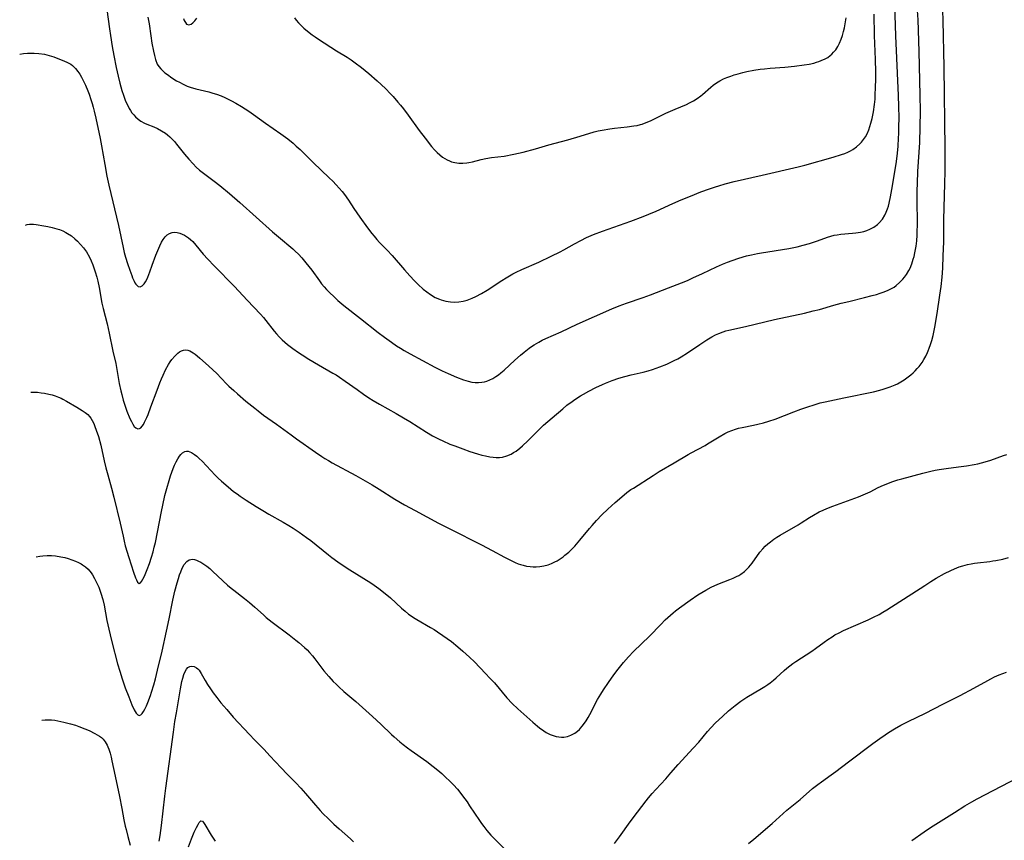
# Model space of a CAD drawing. Units: inches. Extents: x 2059082 to 2064566, y 243221 to 248624.
# Drawn here: x 2059154 to 2059341, y 246161 to 246317 of the extents above; entities that cross this region are included whole.
import ezdxf

# ---------------------------------------------------------------- set-up
doc = ezdxf.new("R2010")
doc.units = ezdxf.units.IN
doc.header["$MEASUREMENT"] = 0
doc.layers.add('c_25_T12S_R18E', color=118, linetype='Continuous')

msp = doc.modelspace()

# ---------------------------------------------------------------- linework, layer by layer
at = {"layer": 'c_25_T12S_R18E'}
for points, elevation in [([(2059184.92, 246317.43), (2059185.06, 246317.04), (2059185.28, 246316.62), (2059185.52, 246316.32), (2059185.94, 246316.18), (2059186.37, 246316.34), (2059186.68, 246316.59), (2059187.06, 246316.97), (2059187.44, 246317.44)], 1024), ([(2059206.02, 246317.53), (2059206.36, 246317.1), (2059206.78, 246316.61), (2059207.28, 246316.09), (2059207.81, 246315.59), (2059208.49, 246315), (2059209.43, 246314.27), (2059209.98, 246313.89), (2059210.63, 246313.45), (2059214.06, 246311.27), (2059216.04, 246310.04), (2059216.84, 246309.52), (2059217.59, 246309), (2059218.78, 246308.1), (2059220.2, 246306.94), (2059221.78, 246305.53), (2059223.33, 246304.07), (2059224.3, 246303.09), (2059224.81, 246302.55), (2059225.73, 246301.51), (2059226.21, 246300.94), (2059226.76, 246300.25), (2059227.7, 246299.03), (2059229.77, 246296.12), (2059230.89, 246294.62), (2059232.11, 246293.09), (2059232.71, 246292.41), (2059233.21, 246291.91), (2059233.72, 246291.45), (2059234.22, 246291.06), (2059234.65, 246290.78), (2059235.09, 246290.54), (2059235.51, 246290.33), (2059235.94, 246290.17), (2059236.52, 246290.01), (2059237.32, 246289.89), (2059238.06, 246289.88), (2059238.81, 246289.95), (2059239.24, 246290.02), (2059239.9, 246290.16), (2059241.55, 246290.57), (2059242.48, 246290.77), (2059243.55, 246290.94), (2059245.92, 246291.25), (2059247.75, 246291.59), (2059249.55, 246292), (2059251.93, 246292.63), (2059254.44, 246293.35), (2059258.06, 246294.35), (2059260.37, 246295.03), (2059263.05, 246295.84), (2059263.83, 246296.04), (2059264.56, 246296.19), (2059266.03, 246296.43), (2059266.96, 246296.54), (2059269.37, 246296.8), (2059270.61, 246296.96), (2059271.23, 246297.07), (2059271.85, 246297.22), (2059272.18, 246297.31), (2059272.98, 246297.61), (2059273.77, 246297.96), (2059276.73, 246299.41), (2059277.6, 246299.81), (2059278.49, 246300.19), (2059280.6, 246301.08), (2059281.22, 246301.36), (2059281.97, 246301.75), (2059282.69, 246302.19), (2059283.37, 246302.68), (2059283.67, 246302.92), (2059285.26, 246304.35), (2059285.71, 246304.72), (2059286.31, 246305.14), (2059286.95, 246305.53), (2059287.65, 246305.9), (2059288.3, 246306.18), (2059289.04, 246306.47), (2059289.73, 246306.7), (2059290.44, 246306.91), (2059291.34, 246307.15), (2059292.13, 246307.33), (2059293.46, 246307.59), (2059294.65, 246307.76), (2059295.5, 246307.85), (2059296.56, 246307.94), (2059299.34, 246308.14), (2059301.15, 246308.33), (2059303.03, 246308.59), (2059303.96, 246308.74), (2059304.87, 246308.94), (2059305.39, 246309.08), (2059305.84, 246309.22), (2059306.28, 246309.39), (2059307, 246309.72), (2059307.5, 246310.02), (2059307.97, 246310.35), (2059308.31, 246310.65), (2059308.63, 246310.98), (2059309.02, 246311.46), (2059309.41, 246312.06), (2059309.74, 246312.7), (2059310.08, 246313.49), (2059310.3, 246314.15), (2059310.51, 246314.91), (2059310.68, 246315.65), (2059310.82, 246316.41), (2059310.99, 246317.52)], 1024), ([(2059153.75, 246310.62), (2059154.46, 246310.72), (2059155.21, 246310.79), (2059155.63, 246310.82), (2059156.52, 246310.83), (2059157.4, 246310.78), (2059158.46, 246310.63), (2059159.36, 246310.4), (2059160.22, 246310.11), (2059162.27, 246309.3), (2059162.69, 246309.11), (2059163.09, 246308.92), (2059163.46, 246308.7), (2059163.81, 246308.45), (2059164.37, 246307.92), (2059164.83, 246307.34), (2059165.19, 246306.8), (2059165.52, 246306.23), (2059165.79, 246305.73), (2059166.26, 246304.74), (2059166.72, 246303.65), (2059166.95, 246303.03), (2059167.3, 246302.01), (2059167.53, 246301.27), (2059167.73, 246300.53), (2059167.92, 246299.78), (2059168.22, 246298.47), (2059169.05, 246294.58), (2059169.33, 246293.16), (2059169.93, 246289.63), (2059170.36, 246287.39), (2059170.74, 246285.69), (2059172.54, 246278.02), (2059173.41, 246273.86), (2059173.63, 246272.92), (2059173.87, 246272), (2059174.24, 246270.82), (2059174.69, 246269.53), (2059175.06, 246268.51), (2059175.24, 246268.06), (2059175.52, 246267.46), (2059175.69, 246267.14), (2059175.86, 246266.87)], 1030), ([(2059155.88, 246246.34), (2059156.24, 246246.35), (2059157.15, 246246.31), (2059157.82, 246246.23), (2059158.49, 246246.12), (2059159.27, 246245.97), (2059159.9, 246245.82), (2059160.52, 246245.64), (2059161.16, 246245.41), (2059161.63, 246245.2), (2059161.97, 246245.03), (2059162.64, 246244.64), (2059164.63, 246243.45), (2059165.67, 246242.86), (2059166.24, 246242.49), (2059166.71, 246242.09), (2059167.06, 246241.7), (2059167.26, 246241.42), (2059167.56, 246240.92), (2059167.84, 246240.38), (2059168.08, 246239.81), (2059168.33, 246239.13), (2059168.72, 246237.91), (2059169.16, 246236.23), (2059169.83, 246233.28), (2059170.16, 246231.94), (2059170.52, 246230.59), (2059171.25, 246228.05), (2059171.69, 246226.36), (2059172.87, 246221.42), (2059173.41, 246218.95), (2059173.62, 246218), (2059173.85, 246217.13), (2059174.51, 246214.88), (2059175.4, 246212.07), (2059175.78, 246211.02), (2059175.96, 246210.62), (2059176.19, 246210.21), (2059176.5, 246209.97), (2059176.75, 246210.1), (2059176.94, 246210.33), (2059177.19, 246210.77), (2059177.47, 246211.33), (2059178, 246212.58), (2059178.43, 246213.72), (2059178.86, 246214.97), (2059179.15, 246215.99), (2059179.37, 246216.86), (2059179.57, 246217.73), (2059180.71, 246223.61), (2059180.98, 246224.87), (2059181.4, 246226.7), (2059181.74, 246228.01), (2059182.17, 246229.51), (2059182.47, 246230.44), (2059182.96, 246231.81), (2059183.23, 246232.46), (2059183.53, 246233.11), (2059183.84, 246233.68), (2059184.18, 246234.18), (2059184.44, 246234.49), (2059184.75, 246234.79), (2059185.18, 246235.03), (2059185.5, 246235.11), (2059185.83, 246235.09), (2059186.46, 246234.85), (2059187.01, 246234.5), (2059187.45, 246234.14), (2059187.9, 246233.73), (2059188.46, 246233.18), (2059190.96, 246230.54), (2059191.52, 246229.99), (2059192.17, 246229.39), (2059193.39, 246228.33), (2059194.46, 246227.47), (2059195.12, 246226.97), (2059195.7, 246226.56), (2059196.84, 246225.78), (2059198.73, 246224.57), (2059199.99, 246223.81), (2059201.16, 246223.13), (2059203.88, 246221.62), (2059204.97, 246220.99), (2059205.78, 246220.49), (2059206.94, 246219.72), (2059208.35, 246218.7), (2059209.14, 246218.1), (2059212.53, 246215.38), (2059213.17, 246214.89), (2059214.3, 246214.07), (2059215.51, 246213.23), (2059216.55, 246212.55), (2059220.59, 246210.06), (2059221.22, 246209.63), (2059222.11, 246208.98), (2059223.3, 246208.03), (2059224.28, 246207.19), (2059226.42, 246205.22), (2059227.07, 246204.65), (2059227.74, 246204.12), (2059228.05, 246203.89), (2059228.67, 246203.48), (2059229.3, 246203.08), (2059231.92, 246201.59), (2059232.61, 246201.18), (2059233.28, 246200.75), (2059234.29, 246200.07), (2059235.91, 246198.88), (2059237.15, 246197.89), (2059238.1, 246197.09), (2059239.37, 246195.92), (2059240.28, 246195.03), (2059242.4, 246192.84), (2059243.23, 246191.95), (2059244.07, 246191.02), (2059246.45, 246188.22), (2059247.48, 246187.11), (2059248.53, 246186.1), (2059251.38, 246183.56), (2059252.26, 246182.8), (2059252.65, 246182.49), (2059253.47, 246181.9), (2059253.91, 246181.63), (2059254.68, 246181.23), (2059255.24, 246181.01), (2059255.81, 246180.85), (2059256.34, 246180.76), (2059256.83, 246180.72), (2059257.32, 246180.74), (2059258, 246180.87), (2059258.65, 246181.1), (2059259.36, 246181.48), (2059259.9, 246181.87), (2059260.26, 246182.19), (2059260.49, 246182.43), (2059260.78, 246182.78), (2059261.06, 246183.15), (2059261.53, 246183.85), (2059261.89, 246184.44), (2059262.22, 246185.04), (2059263.72, 246187.88), (2059264.31, 246188.88), (2059264.83, 246189.7), (2059265.8, 246191.11), (2059266.83, 246192.55), (2059267.65, 246193.66), (2059268.64, 246194.92), (2059269.57, 246196.01), (2059270.53, 246197.02), (2059273.57, 246199.91), (2059275.73, 246202.15), (2059276.58, 246203.01), (2059277.09, 246203.49), (2059278.07, 246204.35), (2059278.54, 246204.73), (2059279.28, 246205.29), (2059281.31, 246206.75), (2059282.78, 246207.77), (2059283.53, 246208.25), (2059284.3, 246208.7), (2059285.33, 246209.23), (2059286.59, 246209.81), (2059288.88, 246210.71), (2059289.52, 246210.98), (2059290.14, 246211.27), (2059290.56, 246211.49), (2059290.96, 246211.74), (2059291.65, 246212.22), (2059292.27, 246212.78), (2059292.52, 246213.04), (2059292.83, 246213.41), (2059293.13, 246213.79), (2059294.61, 246215.87), (2059295.15, 246216.55), (2059295.6, 246217.02), (2059296.08, 246217.46), (2059296.59, 246217.88), (2059297.28, 246218.38), (2059297.85, 246218.76), (2059298.43, 246219.12), (2059301.86, 246221.1), (2059302.47, 246221.47), (2059304.05, 246222.49), (2059304.8, 246222.95), (2059305.89, 246223.56), (2059306.64, 246223.92), (2059307.31, 246224.21), (2059308.45, 246224.66), (2059311.95, 246225.89), (2059313.36, 246226.42), (2059314.71, 246227), (2059315.55, 246227.39), (2059317.12, 246228.18), (2059318.11, 246228.64), (2059318.62, 246228.85), (2059319.69, 246229.25), (2059320.85, 246229.63), (2059321.59, 246229.85), (2059325.61, 246230.93), (2059327.13, 246231.29), (2059327.97, 246231.47), (2059328.71, 246231.61), (2059330.02, 246231.82), (2059332.4, 246232.11), (2059333.93, 246232.33), (2059335.36, 246232.58), (2059336.05, 246232.73), (2059336.77, 246232.91), (2059337.49, 246233.1), (2059338.52, 246233.43), (2059340.96, 246234.28), (2059341.57, 246234.47)], 1034), ([(2059156.91, 246215), (2059157.56, 246215.12), (2059158.15, 246215.2), (2059158.99, 246215.26), (2059159.78, 246215.25), (2059160.58, 246215.19), (2059161.61, 246215.04), (2059162.31, 246214.88), (2059163, 246214.69), (2059163.68, 246214.46), (2059164.35, 246214.2), (2059164.95, 246213.93), (2059165.46, 246213.66), (2059165.71, 246213.51)], 1036), ([(2059180.3, 246160.93), (2059180.48, 246162.03), (2059180.74, 246163.94), (2059181.37, 246169.48), (2059181.56, 246171.03), (2059182.99, 246181.67), (2059183.29, 246183.72), (2059183.56, 246185.34), (2059184.36, 246189.93), (2059184.63, 246191.29), (2059184.79, 246191.92), (2059185, 246192.62), (2059185.24, 246193.23), (2059185.48, 246193.64), (2059185.76, 246193.95), (2059186.11, 246194.15), (2059186.49, 246194.22), (2059186.94, 246194.14), (2059187.38, 246193.92), (2059187.63, 246193.73), (2059187.88, 246193.46), (2059188.3, 246192.85), (2059189.03, 246191.51), (2059189.5, 246190.73), (2059190.03, 246189.92), (2059190.56, 246189.17), (2059191.27, 246188.23), (2059192.05, 246187.27), (2059193.16, 246185.95), (2059194.39, 246184.54), (2059197.45, 246181.22), (2059198.41, 246180.22), (2059200.25, 246178.36), (2059201.38, 246177.15), (2059203.49, 246174.85), (2059204.65, 246173.65), (2059206.29, 246172.01), (2059207.25, 246171.02), (2059208.12, 246170.02), (2059210.03, 246167.76), (2059210.95, 246166.74), (2059211.46, 246166.21), (2059212.48, 246165.2), (2059213.55, 246164.19), (2059214.51, 246163.3), (2059216.68, 246161.36), (2059217.25, 246160.81)], 1038), ([(2059292.45, 246160.5), (2059293.42, 246161.34), (2059296.91, 246164.3), (2059299.72, 246166.82), (2059302.25, 246168.87), (2059304.63, 246170.92), (2059305.61, 246171.71), (2059306.3, 246172.23), (2059308.13, 246173.53), (2059309.05, 246174.21), (2059311.43, 246176.01), (2059316.11, 246179.53), (2059317.42, 246180.46), (2059318.43, 246181.15), (2059319.09, 246181.59), (2059320.2, 246182.29), (2059321.44, 246182.99), (2059322.79, 246183.67), (2059326.09, 246185.28), (2059329.42, 246186.98), (2059332.7, 246188.62), (2059335.33, 246190.02), (2059337.99, 246191.51), (2059338.55, 246191.81), (2059339.25, 246192.16), (2059340.12, 246192.54), (2059340.8, 246192.82), (2059341.49, 246193.07)], 1038), ([(2059157.94, 246183.92), (2059158.63, 246184.02), (2059159.12, 246184.04), (2059159.78, 246184), (2059160.44, 246183.92), (2059161.01, 246183.82), (2059162.15, 246183.59), (2059163.41, 246183.28), (2059164.39, 246182.99), (2059165.01, 246182.77), (2059166.17, 246182.32), (2059166.96, 246181.96), (2059168.04, 246181.43), (2059168.51, 246181.17), (2059168.94, 246180.89), (2059169.29, 246180.62), (2059169.61, 246180.32), (2059170.03, 246179.8), (2059170.37, 246179.21), (2059170.52, 246178.9), (2059170.7, 246178.44), (2059170.95, 246177.68), (2059171.16, 246176.88), (2059171.31, 246176.21), (2059171.91, 246173.27), (2059172.73, 246169.45), (2059173.18, 246167.17), (2059173.58, 246165), (2059173.82, 246163.81), (2059173.98, 246163.15), (2059174.32, 246161.83), (2059174.79, 246160.19)], 1038), ([(2059323.49, 246161.09), (2059325.84, 246162.72), (2059327.04, 246163.52), (2059328.08, 246164.18), (2059331.6, 246166.41), (2059333.59, 246167.64), (2059334.93, 246168.43), (2059335.93, 246168.96), (2059343.6, 246172.96)], 1040), ([(2059185.88, 246159.85), (2059186.42, 246161.36), (2059186.95, 246162.63), (2059187.37, 246163.52), (2059187.68, 246164.12), (2059187.9, 246164.49), (2059188.22, 246164.79), (2059188.53, 246164.74), (2059188.75, 246164.49), (2059188.99, 246164.11), (2059190.2, 246162.1), (2059190.57, 246161.53), (2059190.97, 246160.93)], 1040)]:
    msp.add_lwpolyline(points, dxfattribs=dict(at, elevation=elevation))
for points in [[(2059170.34, 246319.15, 1028), (2059170.82, 246315.45, 1028), (2059171.01, 246314.15, 1028), (2059171.36, 246312.11, 1028), (2059171.68, 246310.38, 1028), (2059172.13, 246308.1, 1028), (2059172.47, 246306.47, 1028), (2059172.8, 246305.12, 1028), (2059173.19, 246303.72, 1028), (2059173.48, 246302.84, 1028), (2059173.91, 246301.71, 1028), (2059174.24, 246300.98, 1028), (2059174.6, 246300.29, 1028), (2059174.85, 246299.88, 1028), (2059175.12, 246299.49, 1028), (2059175.44, 246299.08, 1028), (2059175.79, 246298.7, 1028), (2059176.28, 246298.24, 1028), (2059176.83, 246297.86, 1028), (2059177.48, 246297.51, 1028), (2059177.94, 246297.31, 1028), (2059179.27, 246296.78, 1028), (2059179.97, 246296.46, 1028), (2059180.74, 246296.06, 1028), (2059181.48, 246295.59, 1028), (2059181.86, 246295.31, 1028), (2059182.34, 246294.9, 1028), (2059182.79, 246294.45, 1028), (2059183.23, 246293.98, 1028), (2059183.6, 246293.53, 1028), (2059185.1, 246291.63, 1028), (2059185.91, 246290.66, 1028), (2059186.76, 246289.75, 1028), (2059187.35, 246289.16, 1028), (2059187.99, 246288.57, 1028), (2059188.95, 246287.79, 1028), (2059190.78, 246286.47, 1028), (2059191.84, 246285.66, 1028), (2059193.68, 246284.14, 1028), (2059195.66, 246282.41, 1028), (2059201.85, 246276.85, 1028), (2059203, 246275.86, 1028), (2059205.72, 246273.58, 1028), (2059206.19, 246273.16, 1028), (2059206.81, 246272.56, 1028), (2059207.42, 246271.91, 1028), (2059208.22, 246270.96, 1028), (2059209.33, 246269.51, 1028), (2059210.78, 246267.51, 1028), (2059211.21, 246266.95, 1028), (2059211.66, 246266.4, 1028), (2059212.14, 246265.86, 1028), (2059212.62, 246265.35, 1028), (2059213.64, 246264.38, 1028), (2059214.29, 246263.79, 1028), (2059215.46, 246262.82, 1028), (2059218.62, 246260.35, 1028), (2059221.96, 246257.7, 1028), (2059223.14, 246256.79, 1028), (2059224.47, 246255.82, 1028), (2059225.43, 246255.17, 1028), (2059226.18, 246254.7, 1028), (2059226.94, 246254.23, 1028), (2059228.02, 246253.62, 1028), (2059232.72, 246251.11, 1028), (2059234.12, 246250.41, 1028), (2059235.26, 246249.87, 1028), (2059236.88, 246249.18, 1028), (2059238.23, 246248.68, 1028), (2059239.1, 246248.41, 1028), (2059239.81, 246248.26, 1028), (2059240.44, 246248.18, 1028), (2059241.08, 246248.16, 1028), (2059241.7, 246248.21, 1028), (2059242.21, 246248.29, 1028), (2059242.63, 246248.41, 1028), (2059243.24, 246248.65, 1028), (2059243.81, 246248.94, 1028), (2059244.37, 246249.29, 1028), (2059244.84, 246249.62, 1028), (2059245.31, 246249.99, 1028), (2059245.96, 246250.54, 1028), (2059247.98, 246252.41, 1028), (2059249.07, 246253.37, 1028), (2059249.74, 246253.94, 1028), (2059250.7, 246254.7, 1028), (2059251.16, 246255.03, 1028), (2059251.63, 246255.34, 1028), (2059252.07, 246255.6, 1028), (2059252.51, 246255.85, 1028), (2059253.18, 246256.2, 1028), (2059253.87, 246256.53, 1028), (2059256.8, 246257.84, 1028), (2059259.83, 246259.24, 1028), (2059266.44, 246262.19, 1028), (2059267.79, 246262.74, 1028), (2059269.2, 246263.27, 1028), (2059272.36, 246264.33, 1028), (2059273.79, 246264.85, 1028), (2059277.18, 246266.15, 1028), (2059279.68, 246267.14, 1028), (2059280.8, 246267.6, 1028), (2059281.85, 246268.06, 1028), (2059283.68, 246268.91, 1028), (2059286.36, 246270.19, 1028), (2059287.48, 246270.69, 1028), (2059288.43, 246271.08, 1028), (2059289.29, 246271.4, 1028), (2059290.61, 246271.85, 1028), (2059292.07, 246272.25, 1028), (2059292.98, 246272.47, 1028), (2059294.11, 246272.69, 1028), (2059294.9, 246272.83, 1028), (2059300.12, 246273.69, 1028), (2059301.68, 246274, 1028), (2059302.85, 246274.27, 1028), (2059304.05, 246274.61, 1028), (2059304.77, 246274.84, 1028), (2059305.56, 246275.11, 1028), (2059307.45, 246275.83, 1028), (2059308.07, 246276.02, 1028), (2059308.7, 246276.18, 1028), (2059309.33, 246276.29, 1028), (2059309.97, 246276.37, 1028), (2059312.21, 246276.56, 1028), (2059312.84, 246276.63, 1028), (2059313.77, 246276.78, 1028), (2059314.37, 246276.91, 1028), (2059314.97, 246277.09, 1028), (2059315.54, 246277.32, 1028), (2059316.25, 246277.69, 1028), (2059316.95, 246278.2, 1028), (2059317.29, 246278.52, 1028), (2059317.92, 246279.27, 1028), (2059318.36, 246280.01, 1028), (2059318.64, 246280.59, 1028), (2059318.87, 246281.21, 1028), (2059319.04, 246281.73, 1028), (2059319.18, 246282.27, 1028), (2059319.45, 246283.48, 1028), (2059319.71, 246284.91, 1028), (2059320.15, 246287.46, 1028), (2059320.56, 246290.2, 1028), (2059320.77, 246291.82, 1028), (2059320.89, 246293.14, 1028), (2059320.99, 246294.62, 1028), (2059321.02, 246295.52, 1028), (2059321.05, 246296.78, 1028), (2059321.07, 246298.51, 1028), (2059321.05, 246300.66, 1028), (2059320.99, 246302.74, 1028), (2059320.48, 246314.11, 1028), (2059320.21, 246322.07, 1028)], [(2059154.83, 246278.09, 1032), (2059155.19, 246278.2, 1032), (2059155.6, 246278.28, 1032), (2059156, 246278.3, 1032), (2059156.41, 246278.28, 1032), (2059156.89, 246278.22, 1032), (2059158.36, 246277.99, 1032), (2059159.08, 246277.85, 1032), (2059159.96, 246277.66, 1032), (2059160.85, 246277.42, 1032), (2059161.34, 246277.25, 1032), (2059161.93, 246277, 1032), (2059162.51, 246276.71, 1032), (2059162.88, 246276.5, 1032), (2059163.58, 246276.04, 1032), (2059164.25, 246275.51, 1032), (2059164.73, 246275.08, 1032), (2059165.34, 246274.45, 1032), (2059165.9, 246273.79, 1032), (2059166.46, 246273.01, 1032), (2059167.04, 246272.04, 1032), (2059167.38, 246271.32, 1032), (2059167.68, 246270.57, 1032), (2059167.94, 246269.81, 1032), (2059168.13, 246269.22, 1032), (2059168.41, 246268.2, 1032), (2059168.59, 246267.45, 1032), (2059168.85, 246266.23, 1032), (2059169.4, 246263.29, 1032), (2059169.64, 246262.27, 1032), (2059170.37, 246259.33, 1032), (2059170.78, 246257.57, 1032), (2059171.5, 246254.14, 1032), (2059172.02, 246251.78, 1032), (2059172.17, 246251, 1032), (2059172.71, 246247.99, 1032), (2059173, 246246.57, 1032), (2059173.17, 246245.87, 1032), (2059173.46, 246244.82, 1032), (2059173.89, 246243.5, 1032), (2059174.17, 246242.74, 1032), (2059174.72, 246241.35, 1032), (2059175, 246240.74, 1032), (2059175.27, 246240.24, 1032), (2059175.54, 246239.83, 1032), (2059175.84, 246239.52, 1032), (2059176.2, 246239.36, 1032), (2059176.57, 246239.4, 1032), (2059176.81, 246239.58, 1032), (2059177.05, 246239.85, 1032), (2059177.29, 246240.2, 1032), (2059177.52, 246240.62, 1032), (2059177.93, 246241.5, 1032), (2059178.18, 246242.1, 1032), (2059178.72, 246243.53, 1032), (2059179.89, 246246.71, 1032), (2059180.44, 246248.14, 1032), (2059180.74, 246248.87, 1032), (2059181.05, 246249.58, 1032), (2059181.52, 246250.56, 1032), (2059182.07, 246251.59, 1032), (2059182.38, 246252.08, 1032), (2059182.71, 246252.54, 1032), (2059183.25, 246253.19, 1032), (2059183.84, 246253.73, 1032), (2059184.19, 246253.98, 1032), (2059184.54, 246254.18, 1032), (2059184.93, 246254.32, 1032), (2059185.33, 246254.38, 1032), (2059185.72, 246254.33, 1032), (2059186.12, 246254.19, 1032), (2059186.44, 246254.02, 1032), (2059186.77, 246253.82, 1032), (2059187.14, 246253.55, 1032), (2059187.51, 246253.25, 1032), (2059188.05, 246252.78, 1032), (2059189.65, 246251.35, 1032), (2059190.54, 246250.52, 1032), (2059191.17, 246249.92, 1032), (2059193.11, 246247.94, 1032), (2059193.57, 246247.48, 1032), (2059194.47, 246246.65, 1032), (2059195.17, 246246.04, 1032), (2059196.81, 246244.64, 1032), (2059198.47, 246243.29, 1032), (2059199.1, 246242.8, 1032), (2059200.17, 246241.99, 1032), (2059202.64, 246240.26, 1032), (2059205.42, 246238.19, 1032), (2059206.44, 246237.45, 1032), (2059210.03, 246234.93, 1032), (2059211.26, 246234.09, 1032), (2059211.84, 246233.72, 1032), (2059212.52, 246233.31, 1032), (2059213.23, 246232.9, 1032), (2059217.73, 246230.46, 1032), (2059219.02, 246229.75, 1032), (2059220.8, 246228.73, 1032), (2059222.18, 246227.89, 1032), (2059225.16, 246225.98, 1032), (2059226.96, 246224.92, 1032), (2059228.99, 246223.8, 1032), (2059233.44, 246221.4, 1032), (2059235.58, 246220.31, 1032), (2059241.65, 246217.29, 1032), (2059243.67, 246216.23, 1032), (2059246.01, 246214.97, 1032), (2059247.51, 246214.2, 1032), (2059248.06, 246213.94, 1032), (2059248.61, 246213.71, 1032), (2059249.07, 246213.55, 1032), (2059249.53, 246213.41, 1032), (2059250.21, 246213.25, 1032), (2059250.89, 246213.15, 1032), (2059251.47, 246213.1, 1032), (2059252, 246213.1, 1032), (2059252.75, 246213.17, 1032), (2059253.49, 246213.3, 1032), (2059254.3, 246213.52, 1032), (2059254.94, 246213.76, 1032), (2059255.57, 246214.05, 1032), (2059256, 246214.28, 1032), (2059256.43, 246214.53, 1032), (2059257.15, 246215.02, 1032), (2059257.51, 246215.3, 1032), (2059258.22, 246215.91, 1032), (2059258.9, 246216.56, 1032), (2059259.37, 246217.05, 1032), (2059260.36, 246218.16, 1032), (2059262.18, 246220.39, 1032), (2059262.67, 246220.96, 1032), (2059263.52, 246221.92, 1032), (2059264.55, 246222.99, 1032), (2059265.64, 246224.07, 1032), (2059267.04, 246225.36, 1032), (2059268.31, 246226.45, 1032), (2059269.28, 246227.22, 1032), (2059270.06, 246227.79, 1032), (2059270.52, 246228.1, 1032), (2059274.29, 246230.5, 1032), (2059275.46, 246231.23, 1032), (2059278.31, 246232.9, 1032), (2059280.94, 246234.47, 1032), (2059281.49, 246234.79, 1032), (2059284.19, 246236.22, 1032), (2059284.65, 246236.49, 1032), (2059286.85, 246237.86, 1032), (2059287.95, 246238.47, 1032), (2059288.57, 246238.77, 1032), (2059289.25, 246239.05, 1032), (2059289.95, 246239.29, 1032), (2059290.51, 246239.46, 1032), (2059291.23, 246239.63, 1032), (2059293.38, 246240.05, 1032), (2059294.19, 246240.23, 1032), (2059295.31, 246240.51, 1032), (2059296.3, 246240.8, 1032), (2059297.49, 246241.21, 1032), (2059301.05, 246242.6, 1032), (2059302.41, 246243.1, 1032), (2059303.91, 246243.62, 1032), (2059304.71, 246243.88, 1032), (2059305.51, 246244.13, 1032), (2059306.08, 246244.28, 1032), (2059306.99, 246244.49, 1032), (2059310.56, 246245.26, 1032), (2059316.19, 246246.41, 1032), (2059317.44, 246246.71, 1032), (2059318.05, 246246.88, 1032), (2059318.65, 246247.07, 1032), (2059319.41, 246247.34, 1032), (2059320.35, 246247.73, 1032), (2059320.79, 246247.95, 1032), (2059321.43, 246248.31, 1032), (2059322.02, 246248.67, 1032), (2059322.58, 246249.06, 1032), (2059323.3, 246249.63, 1032), (2059323.73, 246250.01, 1032), (2059324.15, 246250.42, 1032), (2059324.53, 246250.82, 1032), (2059324.89, 246251.24, 1032), (2059325.46, 246252, 1032), (2059325.82, 246252.56, 1032), (2059326.15, 246253.15, 1032), (2059326.51, 246253.9, 1032), (2059326.64, 246254.2, 1032), (2059326.83, 246254.69, 1032), (2059327.08, 246255.43, 1032), (2059327.31, 246256.18, 1032), (2059327.55, 246257.11, 1032), (2059327.88, 246258.68, 1032), (2059328.34, 246261.28, 1032), (2059328.86, 246264.79, 1032), (2059329.07, 246266.45, 1032), (2059329.25, 246268.19, 1032), (2059329.38, 246269.94, 1032), (2059329.5, 246272.26, 1032), (2059329.58, 246274.94, 1032), (2059329.61, 246279.12, 1032), (2059329.8, 246286, 1032), (2059329.84, 246288.31, 1032), (2059329.86, 246292.67, 1032), (2059329.69, 246308.16, 1032), (2059329.49, 246317, 1032), (2059329.41, 246318.9, 1032)], [(2059175.86, 246266.87, 1030), (2059176.08, 246266.62, 1030), (2059176.31, 246266.45, 1030), (2059176.67, 246266.39, 1030), (2059177.03, 246266.53, 1030), (2059177.41, 246266.93, 1030), (2059177.67, 246267.32, 1030), (2059177.92, 246267.78, 1030), (2059178.11, 246268.2, 1030), (2059178.52, 246269.2, 1030), (2059178.99, 246270.47, 1030), (2059179.67, 246272.39, 1030), (2059180.02, 246273.3, 1030), (2059180.39, 246274.17, 1030), (2059180.74, 246274.85, 1030), (2059181.08, 246275.39, 1030), (2059181.45, 246275.87, 1030), (2059181.84, 246276.25, 1030), (2059182.26, 246276.53, 1030), (2059182.75, 246276.73, 1030), (2059183.22, 246276.77, 1030), (2059183.72, 246276.72, 1030), (2059184.22, 246276.59, 1030), (2059184.68, 246276.41, 1030), (2059185.14, 246276.18, 1030), (2059185.5, 246275.95, 1030), (2059185.86, 246275.7, 1030), (2059186.28, 246275.35, 1030), (2059186.68, 246274.98, 1030), (2059187.29, 246274.31, 1030), (2059188.69, 246272.59, 1030), (2059189.56, 246271.6, 1030), (2059190.74, 246270.36, 1030), (2059194.62, 246266.45, 1030), (2059197.02, 246263.86, 1030), (2059199.56, 246261.17, 1030), (2059200.12, 246260.54, 1030), (2059200.59, 246259.96, 1030), (2059202.16, 246257.95, 1030), (2059202.6, 246257.41, 1030), (2059203.12, 246256.84, 1030), (2059203.71, 246256.26, 1030), (2059204.19, 246255.83, 1030), (2059204.69, 246255.42, 1030), (2059205.75, 246254.62, 1030), (2059206.8, 246253.88, 1030), (2059207.5, 246253.42, 1030), (2059208.79, 246252.61, 1030), (2059210.6, 246251.53, 1030), (2059213.33, 246249.97, 1030), (2059213.95, 246249.6, 1030), (2059214.63, 246249.16, 1030), (2059215.71, 246248.42, 1030), (2059217.94, 246246.81, 1030), (2059219.18, 246245.95, 1030), (2059220.19, 246245.28, 1030), (2059220.98, 246244.78, 1030), (2059222.19, 246244.06, 1030), (2059225.36, 246242.3, 1030), (2059226.8, 246241.47, 1030), (2059227.98, 246240.74, 1030), (2059231.18, 246238.75, 1030), (2059232.33, 246238.06, 1030), (2059232.94, 246237.72, 1030), (2059233.56, 246237.39, 1030), (2059234.27, 246237.05, 1030), (2059235.61, 246236.47, 1030), (2059236.52, 246236.11, 1030), (2059238.08, 246235.54, 1030), (2059239.42, 246235.07, 1030), (2059240.86, 246234.61, 1030), (2059241.68, 246234.38, 1030), (2059242.4, 246234.2, 1030), (2059243.22, 246234.04, 1030), (2059243.84, 246233.95, 1030), (2059244.44, 246233.9, 1030), (2059245.04, 246233.9, 1030), (2059245.63, 246233.98, 1030), (2059246.45, 246234.2, 1030), (2059247.25, 246234.55, 1030), (2059247.72, 246234.83, 1030), (2059248.19, 246235.13, 1030), (2059248.89, 246235.67, 1030), (2059249.43, 246236.14, 1030), (2059250.42, 246237.06, 1030), (2059252.29, 246238.93, 1030), (2059253.45, 246240.04, 1030), (2059255.06, 246241.47, 1030), (2059257.07, 246243.19, 1030), (2059257.89, 246243.86, 1030), (2059258.86, 246244.59, 1030), (2059259.4, 246244.96, 1030), (2059260.49, 246245.65, 1030), (2059261.03, 246245.97, 1030), (2059262.05, 246246.52, 1030), (2059263.41, 246247.2, 1030), (2059264.65, 246247.79, 1030), (2059265.25, 246248.05, 1030), (2059266.46, 246248.53, 1030), (2059267.76, 246248.99, 1030), (2059268.87, 246249.32, 1030), (2059270.11, 246249.64, 1030), (2059272.37, 246250.16, 1030), (2059273.33, 246250.41, 1030), (2059274.16, 246250.66, 1030), (2059275.55, 246251.14, 1030), (2059276.86, 246251.66, 1030), (2059277.66, 246252.03, 1030), (2059278.3, 246252.34, 1030), (2059278.96, 246252.69, 1030), (2059279.6, 246253.06, 1030), (2059280.84, 246253.83, 1030), (2059283.14, 246255.41, 1030), (2059284.48, 246256.29, 1030), (2059285.48, 246256.88, 1030), (2059286.12, 246257.21, 1030), (2059286.78, 246257.51, 1030), (2059287.58, 246257.82, 1030), (2059288.14, 246257.99, 1030), (2059288.71, 246258.14, 1030), (2059291.88, 246258.83, 1030), (2059297.39, 246260.14, 1030), (2059303.07, 246261.39, 1030), (2059304.72, 246261.78, 1030), (2059305.91, 246262.08, 1030), (2059308.66, 246262.86, 1030), (2059310.06, 246263.24, 1030), (2059311.51, 246263.6, 1030), (2059314.5, 246264.31, 1030), (2059315.93, 246264.69, 1030), (2059316.81, 246264.94, 1030), (2059317.47, 246265.15, 1030), (2059318.23, 246265.42, 1030), (2059319, 246265.74, 1030), (2059319.74, 246266.1, 1030), (2059320.13, 246266.33, 1030), (2059320.53, 246266.61, 1030), (2059321.19, 246267.18, 1030), (2059321.79, 246267.81, 1030), (2059322.1, 246268.2, 1030), (2059322.47, 246268.72, 1030), (2059322.94, 246269.5, 1030), (2059323.16, 246269.95, 1030), (2059323.51, 246270.76, 1030), (2059323.79, 246271.61, 1030), (2059323.93, 246272.13, 1030), (2059324.1, 246272.84, 1030), (2059324.22, 246273.47, 1030), (2059324.32, 246274.11, 1030), (2059324.43, 246275.09, 1030), (2059324.51, 246276.19, 1030), (2059324.55, 246276.95, 1030), (2059324.57, 246278.09, 1030), (2059324.52, 246283.16, 1030), (2059324.53, 246284.64, 1030), (2059324.57, 246286.07, 1030), (2059324.67, 246288.32, 1030), (2059325.01, 246293.83, 1030), (2059325.11, 246296.8, 1030), (2059325.15, 246299.78, 1030), (2059325.12, 246302.82, 1030), (2059324.92, 246311.16, 1030), (2059324.7, 246317.16, 1030), (2059324.6, 246318.93, 1030)], [(2059178.16, 246317.68, 1026), (2059178.29, 246317.04, 1026), (2059178.4, 246316.39, 1026), (2059178.71, 246314.1, 1026), (2059178.92, 246312.72, 1026), (2059179.19, 246311.22, 1026), (2059179.38, 246310.34, 1026), (2059179.59, 246309.58, 1026), (2059179.94, 246308.75, 1026), (2059180.22, 246308.28, 1026), (2059180.61, 246307.81, 1026), (2059180.98, 246307.43, 1026), (2059181.39, 246307.08, 1026), (2059181.85, 246306.73, 1026), (2059182.72, 246306.13, 1026), (2059183.62, 246305.56, 1026), (2059184.13, 246305.27, 1026), (2059184.84, 246304.89, 1026), (2059185.6, 246304.55, 1026), (2059186.17, 246304.35, 1026), (2059187.24, 246304.06, 1026), (2059189.77, 246303.45, 1026), (2059190.53, 246303.23, 1026), (2059191.23, 246303.01, 1026), (2059192.09, 246302.68, 1026), (2059192.8, 246302.37, 1026), (2059194.05, 246301.75, 1026), (2059194.9, 246301.29, 1026), (2059195.94, 246300.68, 1026), (2059196.66, 246300.23, 1026), (2059197.36, 246299.77, 1026), (2059198.26, 246299.15, 1026), (2059200.51, 246297.53, 1026), (2059203.41, 246295.49, 1026), (2059204.75, 246294.5, 1026), (2059205.77, 246293.68, 1026), (2059206.39, 246293.13, 1026), (2059207.11, 246292.47, 1026), (2059209.58, 246290.02, 1026), (2059212.65, 246287.13, 1026), (2059213.33, 246286.46, 1026), (2059214, 246285.78, 1026), (2059214.56, 246285.16, 1026), (2059215.11, 246284.52, 1026), (2059215.54, 246283.95, 1026), (2059216.32, 246282.83, 1026), (2059217.33, 246281.28, 1026), (2059218.46, 246279.65, 1026), (2059219.93, 246277.62, 1026), (2059220.75, 246276.53, 1026), (2059221.18, 246275.99, 1026), (2059221.68, 246275.4, 1026), (2059222.22, 246274.81, 1026), (2059223.65, 246273.35, 1026), (2059224.63, 246272.31, 1026), (2059226.96, 246269.61, 1026), (2059227.96, 246268.48, 1026), (2059228.87, 246267.5, 1026), (2059229.55, 246266.83, 1026), (2059230.54, 246265.93, 1026), (2059231.21, 246265.4, 1026), (2059231.89, 246264.92, 1026), (2059232.82, 246264.37, 1026), (2059233.61, 246264.01, 1026), (2059233.96, 246263.88, 1026), (2059234.85, 246263.64, 1026), (2059235.75, 246263.49, 1026), (2059236.54, 246263.45, 1026), (2059237.3, 246263.5, 1026), (2059238.12, 246263.63, 1026), (2059238.92, 246263.84, 1026), (2059239.2, 246263.93, 1026), (2059239.87, 246264.2, 1026), (2059240.54, 246264.51, 1026), (2059241.6, 246265.09, 1026), (2059242.68, 246265.75, 1026), (2059245.47, 246267.58, 1026), (2059246.3, 246268.1, 1026), (2059247.58, 246268.84, 1026), (2059248.19, 246269.17, 1026), (2059249.27, 246269.68, 1026), (2059252.53, 246271.09, 1026), (2059254.89, 246272.2, 1026), (2059256.59, 246273.05, 1026), (2059257.29, 246273.43, 1026), (2059259.32, 246274.57, 1026), (2059260.5, 246275.19, 1026), (2059261.6, 246275.73, 1026), (2059262.92, 246276.3, 1026), (2059264.62, 246276.94, 1026), (2059270.07, 246278.87, 1026), (2059272.36, 246279.73, 1026), (2059273.46, 246280.17, 1026), (2059274.89, 246280.79, 1026), (2059278.01, 246282.22, 1026), (2059279.62, 246282.92, 1026), (2059281.4, 246283.63, 1026), (2059283.39, 246284.41, 1026), (2059285, 246285.01, 1026), (2059286.12, 246285.39, 1026), (2059286.79, 246285.6, 1026), (2059287.96, 246285.94, 1026), (2059289.69, 246286.38, 1026), (2059295.02, 246287.58, 1026), (2059301.85, 246289.17, 1026), (2059303.14, 246289.51, 1026), (2059308.53, 246291.04, 1026), (2059310.12, 246291.54, 1026), (2059310.74, 246291.76, 1026), (2059311.33, 246292.01, 1026), (2059311.81, 246292.24, 1026), (2059312.27, 246292.5, 1026), (2059312.98, 246292.99, 1026), (2059313.63, 246293.55, 1026), (2059313.96, 246293.9, 1026), (2059314.34, 246294.39, 1026), (2059314.68, 246294.91, 1026), (2059314.98, 246295.46, 1026), (2059315.31, 246296.22, 1026), (2059315.53, 246296.84, 1026), (2059315.73, 246297.49, 1026), (2059315.97, 246298.4, 1026), (2059316.21, 246299.64, 1026), (2059316.41, 246301.05, 1026), (2059316.51, 246302.08, 1026), (2059316.56, 246302.94, 1026), (2059316.61, 246304.2, 1026), (2059316.64, 246305.91, 1026), (2059316.64, 246307.29, 1026), (2059316.59, 246309.58, 1026), (2059316.42, 246314.15, 1026), (2059316.35, 246318.21, 1026)], [(2059165.71, 246213.51, 1036), (2059166.26, 246213.13, 1036), (2059166.75, 246212.69, 1036), (2059167.34, 246211.99, 1036), (2059167.6, 246211.61, 1036), (2059168.01, 246210.9, 1036), (2059168.38, 246210.15, 1036), (2059168.78, 246209.22, 1036), (2059169.19, 246208.09, 1036), (2059169.55, 246206.9, 1036), (2059169.81, 246205.83, 1036), (2059170.35, 246202.91, 1036), (2059170.7, 246201.28, 1036), (2059170.95, 246200.18, 1036), (2059171.28, 246198.87, 1036), (2059172.39, 246194.65, 1036), (2059172.79, 246193.26, 1036), (2059173.24, 246191.84, 1036), (2059173.85, 246190.1, 1036), (2059174.49, 246188.38, 1036), (2059175.1, 246186.84, 1036), (2059175.53, 246185.92, 1036), (2059175.71, 246185.58, 1036), (2059175.91, 246185.28, 1036), (2059176.2, 246184.96, 1036), (2059176.49, 246184.84, 1036), (2059176.78, 246184.94, 1036), (2059177.07, 246185.21, 1036), (2059177.33, 246185.58, 1036), (2059177.59, 246186.06, 1036), (2059177.88, 246186.67, 1036), (2059178.14, 246187.3, 1036), (2059178.64, 246188.63, 1036), (2059178.86, 246189.29, 1036), (2059179.27, 246190.65, 1036), (2059179.58, 246191.81, 1036), (2059179.98, 246193.43, 1036), (2059180.84, 246197.09, 1036), (2059181.71, 246200.85, 1036), (2059182.22, 246203.23, 1036), (2059182.9, 246206.8, 1036), (2059183.29, 246208.51, 1036), (2059183.7, 246210.09, 1036), (2059183.95, 246210.91, 1036), (2059184.16, 246211.57, 1036), (2059184.39, 246212.19, 1036), (2059184.68, 246212.87, 1036), (2059185.03, 246213.53, 1036), (2059185.54, 246214.15, 1036), (2059186, 246214.45, 1036), (2059186.31, 246214.53, 1036), (2059186.65, 246214.54, 1036), (2059187.01, 246214.49, 1036), (2059187.4, 246214.38, 1036), (2059187.8, 246214.22, 1036), (2059188.22, 246214.01, 1036), (2059188.78, 246213.65, 1036), (2059189.34, 246213.24, 1036), (2059189.9, 246212.78, 1036), (2059190.46, 246212.29, 1036), (2059192.4, 246210.46, 1036), (2059193.29, 246209.64, 1036), (2059194.01, 246209.04, 1036), (2059194.48, 246208.67, 1036), (2059196.55, 246207.1, 1036), (2059197.5, 246206.33, 1036), (2059198.48, 246205.47, 1036), (2059200.13, 246203.96, 1036), (2059200.66, 246203.5, 1036), (2059201.81, 246202.59, 1036), (2059205.03, 246200.17, 1036), (2059206.31, 246199.19, 1036), (2059206.89, 246198.72, 1036), (2059207.95, 246197.78, 1036), (2059208.44, 246197.32, 1036), (2059208.9, 246196.84, 1036), (2059209.49, 246196.16, 1036), (2059209.92, 246195.62, 1036), (2059211.65, 246193.36, 1036), (2059212.58, 246192.25, 1036), (2059213.43, 246191.33, 1036), (2059213.95, 246190.79, 1036), (2059214.49, 246190.28, 1036), (2059215.45, 246189.43, 1036), (2059217.74, 246187.48, 1036), (2059220.89, 246184.65, 1036), (2059222.46, 246183.21, 1036), (2059224.52, 246181.23, 1036), (2059225.02, 246180.76, 1036), (2059226.1, 246179.81, 1036), (2059226.69, 246179.34, 1036), (2059227.52, 246178.7, 1036), (2059228.22, 246178.19, 1036), (2059231.24, 246176.07, 1036), (2059232.44, 246175.16, 1036), (2059233.32, 246174.44, 1036), (2059234.06, 246173.79, 1036), (2059234.78, 246173.12, 1036), (2059235.59, 246172.34, 1036), (2059236.29, 246171.62, 1036), (2059237.03, 246170.8, 1036), (2059237.68, 246170.01, 1036), (2059238.02, 246169.57, 1036), (2059238.87, 246168.4, 1036), (2059239.37, 246167.67, 1036), (2059241.22, 246164.89, 1036), (2059241.65, 246164.27, 1036), (2059242.05, 246163.73, 1036), (2059242.64, 246162.97, 1036), (2059243.4, 246162.09, 1036), (2059244.22, 246161.23, 1036), (2059245.88, 246159.62, 1036)], [(2059266.95, 246160.51, 1036), (2059267.87, 246161.73, 1036), (2059269.94, 246164.63, 1036), (2059271.3, 246166.47, 1036), (2059272.93, 246168.61, 1036), (2059273.4, 246169.19, 1036), (2059274.08, 246170, 1036), (2059274.78, 246170.79, 1036), (2059276.7, 246172.82, 1036), (2059277.66, 246173.9, 1036), (2059279.07, 246175.52, 1036), (2059281.93, 246178.62, 1036), (2059282.95, 246179.78, 1036), (2059284.64, 246181.81, 1036), (2059285.24, 246182.47, 1036), (2059286.18, 246183.43, 1036), (2059287.46, 246184.65, 1036), (2059288.65, 246185.71, 1036), (2059289.89, 246186.72, 1036), (2059290.97, 246187.54, 1036), (2059291.51, 246187.91, 1036), (2059292.14, 246188.32, 1036), (2059294.9, 246189.95, 1036), (2059295.52, 246190.34, 1036), (2059296.13, 246190.75, 1036), (2059296.57, 246191.07, 1036), (2059297.19, 246191.56, 1036), (2059297.69, 246191.99, 1036), (2059299.19, 246193.37, 1036), (2059299.74, 246193.84, 1036), (2059300.29, 246194.28, 1036), (2059300.86, 246194.7, 1036), (2059301.44, 246195.1, 1036), (2059304.49, 246197.08, 1036), (2059305.17, 246197.56, 1036), (2059306.8, 246198.76, 1036), (2059307.55, 246199.31, 1036), (2059308.33, 246199.82, 1036), (2059308.88, 246200.15, 1036), (2059309.7, 246200.58, 1036), (2059310.53, 246200.98, 1036), (2059315.17, 246203.05, 1036), (2059316.24, 246203.54, 1036), (2059317.27, 246204.06, 1036), (2059318.02, 246204.47, 1036), (2059318.75, 246204.91, 1036), (2059325.99, 246209.59, 1036), (2059327.15, 246210.32, 1036), (2059328.16, 246210.93, 1036), (2059329.74, 246211.82, 1036), (2059330.95, 246212.44, 1036), (2059331.64, 246212.75, 1036), (2059332.53, 246213.09, 1036), (2059333.19, 246213.3, 1036), (2059334.11, 246213.55, 1036), (2059334.77, 246213.69, 1036), (2059335.44, 246213.8, 1036), (2059336.01, 246213.88, 1036), (2059338.37, 246214.15, 1036), (2059338.93, 246214.23, 1036), (2059339.49, 246214.33, 1036), (2059340.84, 246214.6, 1036), (2059341.88, 246214.87, 1036)]]:
    msp.add_polyline3d(points, dxfattribs=at)

doc.saveas('drawing.dxf')
